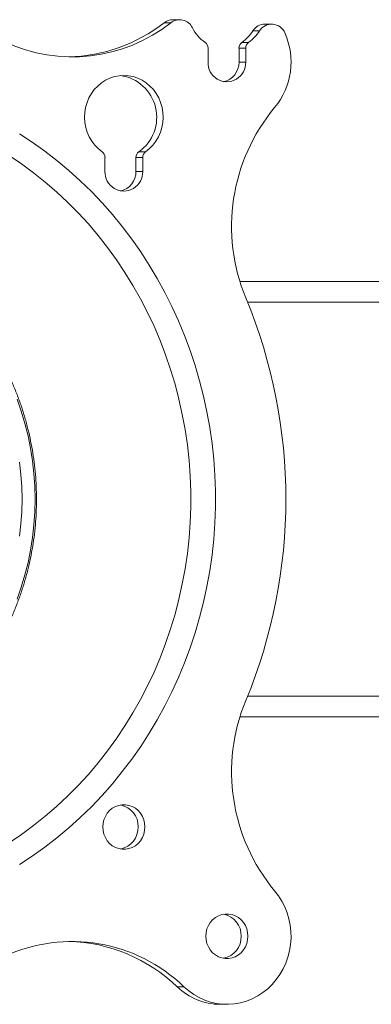
# Model space of a CAD drawing. Units: inches. Extents: x 4 to 132, y 2 to 86.
# Drawn here: x 20 to 22, y 51 to 56 of the extents above; entities that cross this region are included whole.
import ezdxf

# ---------------------------------------------------------------- set-up
doc = ezdxf.new("R2010")
doc.units = ezdxf.units.IN
doc.header["$MEASUREMENT"] = 0

msp = doc.modelspace()

# ---------------------------------------------------------------- linework, layer by layer
at = {"color": 7, "linetype": 'Continuous', "lineweight": 15}
for p, q in [((20.8223, 55.4932), (20.7922, 55.4932)), ((21.2207, 55.4559), (21.1906, 55.4559)), ((21.1418, 55.4043), (21.1719, 55.4043)), ((20.9893, 55.3783), (20.9893, 55.3158)), ((21.1588, 55.3783), (21.1287, 55.3783)), ((21.1287, 55.3158), (21.1287, 55.3783)), ((21.1588, 55.3158), (21.1588, 55.3783)), ((21.1287, 55.3158), (21.1588, 55.3158)), ((20.6783, 54.9121), (20.7084, 54.9121)), ((20.5257, 54.8861), (20.5257, 54.8237)), ((20.6953, 54.8861), (20.6651, 54.8861)), ((20.6651, 54.8237), (20.6651, 54.8861)), ((20.6953, 54.8237), (20.6953, 54.8861)), ((20.6651, 54.8237), (20.6953, 54.8237)), ((35.7577, 54.3278), (21.1329, 54.3278)), ((35.7208, 54.2341), (21.1676, 54.2341)), ((35.7208, 52.4606), (21.1676, 52.4606)), ((21.1329, 52.3668), (35.7577, 52.3668)), ((20.8509, 51.1509), (20.8811, 51.1509))]:
    msp.add_line(p, q, dxfattribs=at)
at = {"color": 7, "linetype": 'Continuous', "lineweight": 15, "flags": 128}
for points in [[(20.7084, 54.9121), (20.7255, 54.9259), (20.7409, 54.9418), (20.7544, 54.9595), (20.7658, 54.9788), (20.7748, 54.9995), (20.7815, 55.0212), (20.7856, 55.0435), (20.7871, 55.0663), (20.786, 55.089), (20.7823, 55.1115), (20.7761, 55.1333), (20.7675, 55.1541), (20.7565, 55.1737), (20.7433, 55.1918), (20.7282, 55.208), (20.7114, 55.2221), (20.6931, 55.2339), (20.6735, 55.2434), (20.653, 55.2502), (20.6319, 55.2543), (20.6105, 55.2557), (20.5891, 55.2543), (20.568, 55.2502), (20.5475, 55.2434), (20.5279, 55.2339), (20.5096, 55.2221), (20.4928, 55.208), (20.4777, 55.1918), (20.4645, 55.1737), (20.4536, 55.1541), (20.4449, 55.1333), (20.4387, 55.1115), (20.435, 55.089), (20.4339, 55.0663), (20.4354, 55.0435), (20.4396, 55.0212), (20.4462, 54.9995), (20.4553, 54.9788), (20.4666, 54.9595), (20.4801, 54.9418), (20.4955, 54.9259), (20.5126, 54.9121)], [(20.1409, 54.9929), (20.1985, 54.9549), (20.2548, 54.9147), (20.3096, 54.8723), (20.3628, 54.8277), (20.4145, 54.781), (20.4644, 54.7323), (20.5126, 54.6816), (20.559, 54.629), (20.6034, 54.5746), (20.6459, 54.5185), (20.6864, 54.4607), (20.7248, 54.4014), (20.7611, 54.3405), (20.7952, 54.2783), (20.8271, 54.2147), (20.8566, 54.1499), (20.8839, 54.084), (20.9088, 54.017), (20.9314, 53.9491), (20.9515, 53.8803), (20.9691, 53.8108), (20.9843, 53.7406), (20.997, 53.6699), (21.0072, 53.5987), (21.0148, 53.5271), (21.0199, 53.4553), (21.0225, 53.3833), (21.0225, 53.3113), (21.0199, 53.2394), (21.0148, 53.1676), (21.0072, 53.096), (20.997, 53.0248), (20.9843, 52.9541), (20.9691, 52.8839), (20.9515, 52.8144), (20.9314, 52.7456), (20.9088, 52.6777), (20.8839, 52.6107), (20.8566, 52.5448), (20.8271, 52.48), (20.7952, 52.4164), (20.7611, 52.3541), (20.7248, 52.2933), (20.6864, 52.2339), (20.6459, 52.1762), (20.6034, 52.1201), (20.559, 52.0657), (20.5126, 52.0131), (20.4644, 51.9624), (20.4145, 51.9137), (20.3628, 51.867), (20.3096, 51.8224), (20.2548, 51.78), (20.1985, 51.7398), (20.1409, 51.7018)], [(20.0948, 54.8953), (20.1503, 54.8576), (20.2044, 54.8177), (20.257, 54.7756), (20.3081, 54.7314), (20.3575, 54.6851), (20.4052, 54.6369), (20.4511, 54.5867), (20.4952, 54.5347), (20.5373, 54.4809), (20.5775, 54.4254), (20.6156, 54.3684), (20.6516, 54.3098), (20.6855, 54.2498), (20.7171, 54.1884), (20.7465, 54.1258), (20.7736, 54.062), (20.7984, 53.9972), (20.8208, 53.9314), (20.8408, 53.8648), (20.8584, 53.7973), (20.8735, 53.7292), (20.8861, 53.6606), (20.8962, 53.5915), (20.9038, 53.522), (20.9089, 53.4522), (20.9114, 53.3823), (20.9114, 53.3124), (20.9089, 53.2425), (20.9038, 53.1727), (20.8962, 53.1032), (20.8861, 53.0341), (20.8735, 52.9654), (20.8584, 52.8973), (20.8408, 52.8299), (20.8208, 52.7632), (20.7984, 52.6975), (20.7736, 52.6326), (20.7465, 52.5689), (20.7171, 52.5063), (20.6855, 52.4449), (20.6516, 52.3849), (20.6156, 52.3263), (20.5775, 52.2692), (20.5373, 52.2138), (20.4952, 52.16), (20.4511, 52.108), (20.4052, 52.0578), (20.3575, 52.0095), (20.3081, 51.9633), (20.257, 51.919), (20.2044, 51.8769), (20.1503, 51.837), (20.0948, 51.7994)], [(20.1305, 52.8967), (20.1492, 52.9508), (20.1655, 53.0059), (20.1794, 53.0616), (20.1908, 53.118), (20.1996, 53.1749), (20.206, 53.2322), (20.2098, 53.2897), (20.2111, 53.3473), (20.2098, 53.405), (20.206, 53.4625), (20.1996, 53.5198), (20.1908, 53.5767), (20.1794, 53.6331), (20.1655, 53.6888), (20.1492, 53.7438), (20.1305, 53.798)], [(20.141, 53.5146), (20.1474, 53.4591), (20.1513, 53.4033), (20.1525, 53.3473)], [(20.1525, 53.3473), (20.1513, 53.2914), (20.1474, 53.2356), (20.141, 53.18)], [(20.7052, 51.871), (20.7039, 51.8875), (20.7, 51.9036), (20.6938, 51.9188), (20.6852, 51.9327), (20.6746, 51.9449), (20.6623, 51.9551), (20.6485, 51.963), (20.6337, 51.9684), (20.6183, 51.9711), (20.6027, 51.9711), (20.5873, 51.9684), (20.5725, 51.963), (20.5587, 51.9551), (20.5464, 51.9449), (20.5358, 51.9327), (20.5273, 51.9188), (20.521, 51.9036), (20.5171, 51.8875), (20.5159, 51.871), (20.5171, 51.8544), (20.521, 51.8383), (20.5273, 51.8231), (20.5358, 51.8092), (20.5464, 51.797), (20.5587, 51.7868), (20.5725, 51.7789), (20.5873, 51.7735), (20.6027, 51.7708), (20.6183, 51.7708), (20.6337, 51.7735), (20.6485, 51.7789), (20.6623, 51.7868), (20.6746, 51.797), (20.6852, 51.8092), (20.6938, 51.8231), (20.7, 51.8383), (20.7039, 51.8544), (20.7052, 51.871)], [(20.8811, 51.1509), (20.9023, 51.1325), (20.925, 51.1163), (20.9491, 51.1025), (20.9743, 51.0912), (21.0004, 51.0825), (21.0272, 51.0764), (21.0544, 51.073), (21.0817, 51.0724), (21.109, 51.0746), (21.136, 51.0795), (21.1624, 51.0871), (21.1881, 51.0973), (21.2127, 51.11), (21.236, 51.1251), (21.2579, 51.1426), (21.2782, 51.1621), (21.2966, 51.1836), (21.313, 51.2069), (21.3273, 51.2317), (21.3392, 51.2578), (21.3489, 51.285), (21.356, 51.313), (21.3606, 51.3417), (21.3626, 51.3707), (21.362, 51.3997), (21.3589, 51.4286), (21.3532, 51.457), (21.3449, 51.4847), (21.3343, 51.5115), (21.3213, 51.537), (21.3061, 51.5612), (21.2887, 51.5837)], [(21.1687, 51.3788), (21.1674, 51.3954), (21.1636, 51.4115), (21.1573, 51.4267), (21.1487, 51.4406), (21.1381, 51.4528), (21.1258, 51.463), (21.1121, 51.4709), (21.0973, 51.4763), (21.0819, 51.479), (21.0662, 51.479), (21.0508, 51.4763), (21.036, 51.4709), (21.0223, 51.463), (21.0099, 51.4528), (20.9993, 51.4406), (20.9908, 51.4267), (20.9845, 51.4115), (20.9807, 51.3954), (20.9794, 51.3788), (20.9807, 51.3623), (20.9845, 51.3462), (20.9908, 51.331), (20.9993, 51.3171), (21.0099, 51.3049), (21.0223, 51.2947), (21.036, 51.2868), (21.0508, 51.2814), (21.0662, 51.2787), (21.0819, 51.2787), (21.0973, 51.2814), (21.1121, 51.2868), (21.1258, 51.2947), (21.1381, 51.3049), (21.1487, 51.3171), (21.1573, 51.331), (21.1636, 51.3462), (21.1674, 51.3623), (21.1687, 51.3788)]]:
    msp.add_lwpolyline(points, dxfattribs=at)
at = {"color": 7, "linetype": 'Continuous', "lineweight": 15}
for centre, radius, start, end in [((20.3778, 56.0573), 0.7182, 244.9567, 308.237), ((20.3451, 56.0633), 0.7245, 271.3626, 308.1074), ((20.8313, 55.4433), 0.0634, 90.1779, 128.089), ((20.8615, 55.4425), 0.064, 25.7294, 127.6601), ((21.2459, 55.422), 0.0648, 90.4981, 148.5379), ((21.2756, 55.4222), 0.0644, 22.4342, 148.4688), ((21.0828, 55.554), 0.1839, 207.0845, 234.5391), ((21.0362, 55.5529), 0.1824, 305.3925, 327.8406), ((21.0663, 55.5529), 0.1824, 305.3925, 327.8406), ((21.042, 55.3161), 0.3209, 320.2639, 24.0336), ((20.9575, 55.3785), 0.0318, 359.4872, 54.0433), ((21.1604, 55.3785), 0.0318, 125.9567, 180.5128), ((21.1906, 55.3785), 0.0318, 125.9567, 180.5128), ((21.074, 55.312), 0.0849, 177.3858, 2.6142), ((21.04, 55.3139), 0.0887, 282.3341, 1.2613), ((20.5689, 55.0672), 0.1897, 305.1913, 81.9674), ((21.9321, 54.5757), 0.8369, 140.2398, 202.6146), ((20.494, 54.8864), 0.0318, 359.4949, 54.0356), ((20.6969, 54.8864), 0.0318, 125.9708, 180.4986), ((20.7271, 54.8864), 0.0318, 125.9708, 180.4986), ((20.6105, 54.8198), 0.0849, 177.3858, 2.6142), ((20.5765, 54.8218), 0.0887, 282.333, 1.2623), ((18.9639, 53.3473), 2.3755, 337.5652, 22.4348), ((21.933, 52.1191), 0.8377, 157.4164, 219.7291), ((20.5765, 51.8734), 0.0986, 358.5594, 78.9111), ((20.5762, 51.8687), 0.0988, 281.2058, 1.3224), ((21.04, 51.3813), 0.0986, 358.5577, 78.9141), ((20.3779, 50.634), 0.7213, 45.7739, 114.9379), ((20.3436, 50.6257), 0.7302, 45.9855, 88.5267), ((21.0398, 51.3766), 0.0988, 281.2063, 1.3219), ((21.0451, 51.3517), 0.2794, 225.9658, 269.744)]:
    msp.add_arc(centre, radius, start, end, dxfattribs=at)
for points in [[(20.8613, 55.5067), (20.8311, 55.5067)], [(21.2754, 55.4869), (21.2453, 55.4869)], [(21.0439, 51.0723), (21.074, 51.0723)]]:
    msp.add_open_spline(points, degree=1, dxfattribs=at)
for points, knots in [([(20.2175, 53.3473), (20.2174, 53.3571), (20.2173, 53.3852), (20.2152, 53.4316), (20.2105, 53.4864), (20.2036, 53.5409), (20.1944, 53.595), (20.1829, 53.6487), (20.1693, 53.7018), (20.1534, 53.7542), (20.1353, 53.8058), (20.1152, 53.8565), (20.0929, 53.9062), (20.0686, 53.9548), (20.0422, 54.0022), (20.014, 54.0483), (19.9838, 54.0931), (19.9518, 54.1364), (19.918, 54.1782), (19.8825, 54.2183), (19.8454, 54.2568), (19.8067, 54.2934), (19.7665, 54.3282), (19.7249, 54.3611), (19.6819, 54.3921), (19.6378, 54.4209), (19.5924, 54.4477), (19.546, 54.4723), (19.4986, 54.4947), (19.4601, 54.5112), (19.4371, 54.5194), (19.4305, 54.5218)], [0, 0, 0, 0, 0.019048, 0.054865, 0.090683, 0.126501, 0.162319, 0.198137, 0.233955, 0.269771, 0.305585, 0.341399, 0.377212, 0.413022, 0.448829, 0.484637, 0.520441, 0.556242, 0.59204, 0.627836, 0.663628, 0.699418, 0.735203, 0.770986, 0.806764, 0.842539, 0.87831, 0.914078, 0.949842, 0.985602, 1, 1, 1, 1]), ([(19.4449, 52.1781), (19.4455, 52.1783), (19.4624, 52.1844), (19.495, 52.1985), (19.5425, 52.2205), (19.5889, 52.245), (19.6344, 52.2716), (19.6786, 52.3003), (19.7216, 52.3311), (19.7633, 52.3638), (19.8036, 52.3985), (19.8424, 52.435), (19.8796, 52.4733), (19.9153, 52.5133), (19.9492, 52.5549), (19.9813, 52.5981), (20.0116, 52.6427), (20.0401, 52.6888), (20.0665, 52.7361), (20.091, 52.7846), (20.1135, 52.8342), (20.1338, 52.8848), (20.152, 52.9363), (20.1681, 52.9886), (20.1819, 53.0416), (20.1936, 53.0953), (20.2029, 53.1494), (20.2101, 53.2039), (20.2149, 53.2587), (20.2172, 53.3065), (20.2174, 53.3361), (20.2175, 53.3473)], [0, 0, 0, 0, 0.001203, 0.037335, 0.073469, 0.109606, 0.145745, 0.181889, 0.218036, 0.254186, 0.290341, 0.326499, 0.36266, 0.398825, 0.434993, 0.471164, 0.507339, 0.543516, 0.579697, 0.615881, 0.652065, 0.688253, 0.724443, 0.760634, 0.796828, 0.833022, 0.869218, 0.905415, 0.941613, 0.977812, 1, 1, 1, 1])]:
    msp.add_open_spline(points, degree=3, knots=knots, dxfattribs=at)

doc.saveas('drawing.dxf')
